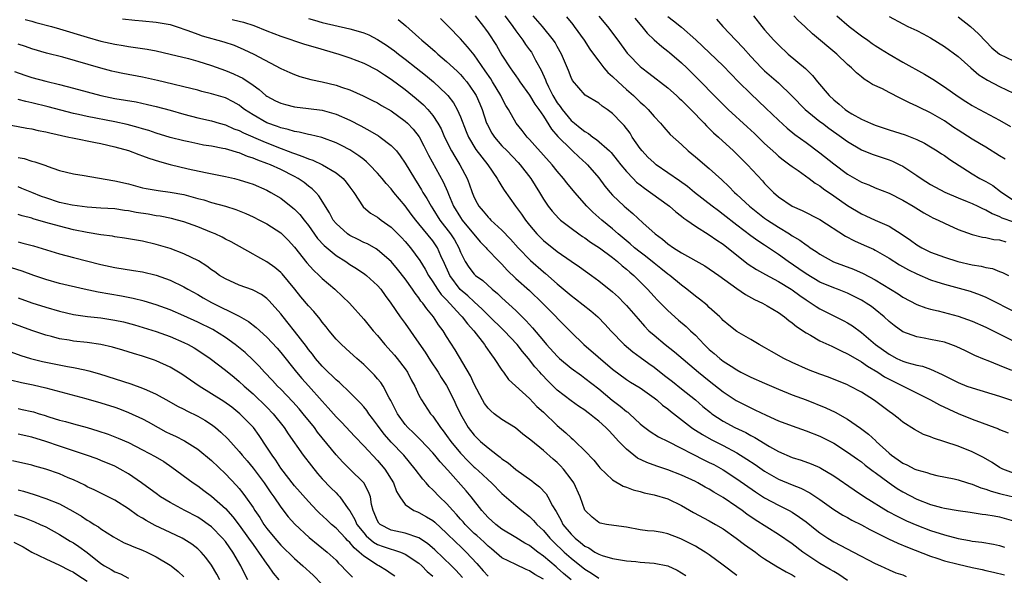
# Model space of a CAD drawing. Units: inches. Extents: x 2601000 to 2604000, y 1536000 to 1539000.
# Drawn here: x 2601723 to 2601866, y 1536848 to 1536928 of the extents above; entities that cross this region are included whole.
import ezdxf

# ---------------------------------------------------------------- set-up
doc = ezdxf.new("R2010")
doc.units = ezdxf.units.IN
doc.header["$MEASUREMENT"] = 0
doc.layers.add('LD26011536_2ft', color=55, linetype='Continuous')

msp = doc.modelspace()

# ---------------------------------------------------------------- linework, layer by layer
at = {"layer": 'LD26011536_2ft'}
for points, elevation in [([(2601724.01, 1536928.01), (2601725, 1536927.74), (2601725.57, 1536927.57), (2601727.86, 1536927), (2601729, 1536926.67), (2601733, 1536925.45), (2601735, 1536924.87), (2601737, 1536924.41), (2601738.23, 1536924.23), (2601739, 1536924.07), (2601739.97, 1536923.97), (2601741, 1536923.8), (2601741.7, 1536923.7), (2601743, 1536923.45), (2601745, 1536923), (2601747.66, 1536922.34), (2601749, 1536921.97), (2601751, 1536921.36), (2601753, 1536920.64), (2601754.15, 1536920.15), (2601755, 1536919.76), (2601755.5, 1536919.5), (2601757, 1536918.5), (2601757.88, 1536917.88), (2601758.86, 1536917), (2601759, 1536916.9), (2601760.24, 1536916.24), (2601761, 1536915.88), (2601761.69, 1536915.69), (2601763, 1536915.38), (2601765, 1536915.14), (2601767, 1536914.87), (2601769, 1536914.32), (2601771, 1536913.44), (2601772.61, 1536912.61), (2601773, 1536912.38), (2601773.91, 1536911.91), (2601775.16, 1536911.16), (2601775.4, 1536911), (2601777, 1536909.78), (2601777.73, 1536909), (2601778.3, 1536908.3), (2601779, 1536907.24), (2601780.33, 1536905), (2601781, 1536903.98), (2601781.38, 1536903.38), (2601781.58, 1536903), (2601782.13, 1536902.13), (2601782.76, 1536901), (2601783, 1536900.64), (2601784.03, 1536899), (2601785.58, 1536897), (2601786.13, 1536896.13), (2601786.75, 1536895), (2601787, 1536894.35), (2601787.7, 1536893), (2601788.21, 1536892.21), (2601789, 1536891.18), (2601789.19, 1536891), (2601790.24, 1536890.24), (2601791.59, 1536889), (2601792.36, 1536888.36), (2601793, 1536887.74), (2601795, 1536885.91), (2601796.48, 1536884.48), (2601797, 1536883.89), (2601797.43, 1536883.43), (2601799, 1536881.53), (2601799.46, 1536881), (2601801, 1536879.31), (2601801.33, 1536879), (2601803, 1536877.58), (2601804.5, 1536876.5), (2601805, 1536876.16), (2601807, 1536874.61), (2601808.96, 1536872.96), (2601810.1, 1536872.1), (2601811, 1536871.34), (2601811.21, 1536871.21), (2601811.45, 1536871), (2601813, 1536869.54), (2601813.29, 1536869.29), (2601814.42, 1536868.42), (2601815.64, 1536867.64), (2601817.03, 1536866.97), (2601822.3, 1536864.3), (2601823, 1536863.96), (2601823.63, 1536863.63), (2601825, 1536862.86), (2601827, 1536861.56), (2601829.7, 1536859.7), (2601831, 1536858.85), (2601833, 1536857.77), (2601834.54, 1536857), (2601835, 1536856.74), (2601836.05, 1536856.05), (2601837, 1536855.35), (2601838.32, 1536854.32), (2601839, 1536853.77), (2601840.15, 1536853), (2601841, 1536852.46), (2601843.88, 1536851), (2601847, 1536849.33), (2601847.77, 1536849), (2601849, 1536848.42), (2601849.98, 1536847.98), (2601851, 1536847.68), (2601851.48, 1536847.48)], 7724), ([(2601738.1, 1536928.1), (2601739.88, 1536927.88), (2601741, 1536927.8), (2601743, 1536927.62), (2601745, 1536927.27), (2601745.89, 1536927), (2601747.58, 1536926.42), (2601749, 1536925.86), (2601749.64, 1536925.64), (2601752.78, 1536924.78), (2601754.27, 1536924.27), (2601755.68, 1536923.68), (2601757.11, 1536923), (2601761, 1536920.93), (2601762.32, 1536920.32), (2601763, 1536920.03), (2601763.77, 1536919.77), (2601765.34, 1536919.34), (2601767, 1536918.99), (2601769, 1536918.51), (2601769.78, 1536918.22), (2601771, 1536917.81), (2601772.94, 1536916.94), (2601774.3, 1536916.3), (2601775, 1536915.93), (2601775.58, 1536915.58), (2601777, 1536914.78), (2601779, 1536913.31), (2601779.33, 1536913), (2601780.14, 1536912.14), (2601781.01, 1536911.01), (2601781.72, 1536909.72), (2601782.4, 1536908.4), (2601784.52, 1536904.52), (2601785.11, 1536903.11), (2601785.25, 1536902.75), (2601785.97, 1536901), (2601787, 1536899.35), (2601787.25, 1536899), (2601789.86, 1536895.86), (2601790.71, 1536895), (2601790.83, 1536894.83), (2601792.59, 1536893), (2601793, 1536892.6), (2601793.76, 1536891.76), (2601795, 1536890.57), (2601797, 1536888.8), (2601798.89, 1536887), (2601803, 1536882.8), (2601804.85, 1536881), (2601809, 1536877.45), (2601811, 1536875.95), (2601811.58, 1536875.58), (2601813, 1536874.72), (2601815, 1536873.31), (2601815.4, 1536873), (2601816.25, 1536872.25), (2601817, 1536871.7), (2601817.38, 1536871.38), (2601820.43, 1536869), (2601820.76, 1536868.76), (2601821, 1536868.63), (2601821.99, 1536867.99), (2601823.28, 1536867.28), (2601825, 1536866.4), (2601827, 1536865.33), (2601828.44, 1536864.44), (2601829.64, 1536863.64), (2601831, 1536862.7), (2601833, 1536861.54), (2601835, 1536860.7), (2601836.24, 1536860.24), (2601837.56, 1536859.56), (2601839, 1536858.58), (2601841, 1536857.15), (2601842.33, 1536856.33), (2601843, 1536855.97), (2601843.62, 1536855.62), (2601845, 1536854.91), (2601846.23, 1536854.23), (2601848.9, 1536852.9), (2601850.26, 1536852.26), (2601851.68, 1536851.68), (2601855, 1536850.38), (2601855.9, 1536850.1), (2601857, 1536849.73), (2601859, 1536849.23), (2601861, 1536848.78), (2601862.47, 1536848.47), (2601863, 1536848.32), (2601864.1, 1536848.1), (2601865.7, 1536847.7)], 7726), ([(2601753.99, 1536927.99), (2601755, 1536927.76), (2601755.61, 1536927.61), (2601757.11, 1536927.11), (2601759, 1536926.36), (2601761, 1536925.61), (2601764.44, 1536924.44), (2601765.98, 1536923.98), (2601769.4, 1536923), (2601771, 1536922.47), (2601773, 1536921.7), (2601775, 1536920.68), (2601775.99, 1536919.99), (2601777, 1536919.37), (2601779, 1536917.88), (2601780.59, 1536916.59), (2601781.66, 1536915.66), (2601782.3, 1536915), (2601783, 1536914.14), (2601783.74, 1536913), (2601784.19, 1536912.19), (2601784.7, 1536911), (2601785.7, 1536909), (2601786.17, 1536908.17), (2601786.91, 1536907), (2601787.99, 1536905), (2601788.27, 1536904.26), (2601788.69, 1536903), (2601789, 1536902.26), (2601789.42, 1536901.42), (2601789.65, 1536901), (2601790.28, 1536900.28), (2601791, 1536899.4), (2601791.2, 1536899.2), (2601791.38, 1536899), (2601793, 1536897.52), (2601794.24, 1536896.24), (2601795.34, 1536895), (2601797.14, 1536893.14), (2601799, 1536891.51), (2601799.29, 1536891.29), (2601801, 1536889.76), (2601803, 1536888.07), (2601803.62, 1536887.62), (2601805.87, 1536885.87), (2601806.86, 1536885), (2601807.92, 1536883.92), (2601808.76, 1536883), (2601810.69, 1536881), (2601811.94, 1536879.94), (2601813, 1536879.18), (2601814.25, 1536878.25), (2601815, 1536877.73), (2601816.52, 1536876.52), (2601817.65, 1536875.65), (2601819, 1536874.59), (2601820.98, 1536873), (2601822.06, 1536872.06), (2601823.15, 1536871.15), (2601823.37, 1536871), (2601825, 1536869.93), (2601826.71, 1536869), (2601828.27, 1536868.27), (2601829, 1536867.86), (2601829.58, 1536867.58), (2601831.73, 1536866.27), (2601833, 1536865.55), (2601835, 1536864.67), (2601836.27, 1536864.27), (2601837.74, 1536863.74), (2601839, 1536863.2), (2601839.13, 1536863.13), (2601841, 1536862), (2601843.97, 1536859.97), (2601845.44, 1536859), (2601848.88, 1536856.88), (2601850.17, 1536856.17), (2601851.51, 1536855.51), (2601853, 1536854.87), (2601855, 1536854.12), (2601857, 1536853.47), (2601859, 1536852.94), (2601860.65, 1536852.65), (2601861, 1536852.58), (2601862.41, 1536852.41), (2601864.11, 1536852.11), (2601865, 1536851.94), (2601865.71, 1536851.71)], 7728), ([(2601765, 1536928.14), (2601765.89, 1536927.89), (2601767, 1536927.57), (2601771, 1536926.64), (2601771.52, 1536926.48), (2601773, 1536926.05), (2601773.76, 1536925.76), (2601775, 1536925.13), (2601776.29, 1536924.29), (2601777, 1536923.8), (2601777.46, 1536923.46), (2601778.03, 1536923), (2601779, 1536922.27), (2601780.61, 1536921), (2601781.94, 1536919.94), (2601783.08, 1536919), (2601785, 1536917.19), (2601785.17, 1536917), (2601785.97, 1536915.97), (2601786.53, 1536915), (2601787, 1536913.94), (2601787.82, 1536911.82), (2601788.16, 1536911), (2601789.22, 1536909.22), (2601790.08, 1536908.08), (2601790.97, 1536907), (2601792.33, 1536905), (2601792.55, 1536904.55), (2601793, 1536903.84), (2601793.31, 1536903.31), (2601794.96, 1536901), (2601795.83, 1536899.83), (2601796.39, 1536899), (2601797, 1536898.24), (2601798.05, 1536897), (2601798.52, 1536896.52), (2601799, 1536896.05), (2601801, 1536894.43), (2601803, 1536893.05), (2601804.23, 1536892.23), (2601805.96, 1536891), (2601807, 1536890.23), (2601809, 1536888.62), (2601809.84, 1536887.84), (2601810.68, 1536887), (2601811, 1536886.66), (2601812.7, 1536884.7), (2601813.64, 1536883.64), (2601814.27, 1536883), (2601815, 1536882.33), (2601816.6, 1536881), (2601817.96, 1536879.96), (2601821.45, 1536877), (2601823, 1536875.74), (2601825, 1536874.14), (2601826.9, 1536872.9), (2601829, 1536871.83), (2601829.58, 1536871.58), (2601831.23, 1536870.77), (2601833, 1536869.99), (2601835, 1536869.22), (2601837, 1536868.53), (2601839, 1536867.75), (2601841, 1536866.73), (2601843, 1536865.44), (2601844.42, 1536864.42), (2601845, 1536864.03), (2601845.56, 1536863.56), (2601846.7, 1536862.7), (2601847, 1536862.5), (2601849, 1536861), (2601850.19, 1536860.19), (2601851, 1536859.7), (2601853, 1536858.63), (2601855, 1536857.85), (2601856.58, 1536857.42), (2601857, 1536857.32), (2601859, 1536856.98), (2601860.75, 1536856.75), (2601862.49, 1536856.49), (2601863, 1536856.44), (2601864.21, 1536856.21), (2601865, 1536856.09), (2601867, 1536855.49)], 7730), ([(2601777.98, 1536927.98), (2601779.08, 1536927.08), (2601781, 1536925.39), (2601781.42, 1536925), (2601782.29, 1536924.29), (2601783.36, 1536923.36), (2601783.74, 1536923), (2601785, 1536921.94), (2601786.53, 1536920.53), (2601787, 1536920.05), (2601787.49, 1536919.49), (2601787.9, 1536919), (2601789, 1536917.45), (2601789.27, 1536917), (2601789.8, 1536915.8), (2601790.13, 1536915), (2601790.79, 1536913), (2601790.85, 1536912.85), (2601791.55, 1536911.55), (2601791.91, 1536911), (2601793, 1536909.75), (2601793.74, 1536909), (2601795.33, 1536907.33), (2601795.64, 1536907), (2601797.17, 1536905), (2601798.42, 1536903), (2601799, 1536902.02), (2601799.69, 1536901), (2601800.26, 1536900.26), (2601801.21, 1536899.21), (2601801.45, 1536899), (2601803, 1536897.81), (2601804.11, 1536897), (2601804.64, 1536896.64), (2601805, 1536896.42), (2601805.82, 1536895.82), (2601807.1, 1536895), (2601809, 1536893.56), (2601809.7, 1536893), (2601810.38, 1536892.38), (2601811, 1536891.92), (2601811.48, 1536891.48), (2601812.08, 1536891), (2601814.07, 1536889), (2601815, 1536887.96), (2601815.47, 1536887.47), (2601817, 1536885.91), (2601818.54, 1536884.54), (2601819.63, 1536883.63), (2601820.28, 1536883), (2601821, 1536882.34), (2601822.25, 1536881), (2601823, 1536880.27), (2601823.7, 1536879.7), (2601824.5, 1536879), (2601825, 1536878.61), (2601826.14, 1536877.86), (2601827, 1536877.32), (2601827.58, 1536877), (2601829, 1536876.26), (2601831, 1536875.39), (2601833, 1536874.55), (2601835, 1536873.75), (2601837, 1536872.98), (2601839.84, 1536871.84), (2601841.21, 1536871.21), (2601843, 1536870.2), (2601844.89, 1536868.89), (2601846.04, 1536868.04), (2601847.09, 1536867.09), (2601847.16, 1536867), (2601849, 1536865.28), (2601849.34, 1536865), (2601850.33, 1536864.33), (2601851, 1536863.83), (2601851.59, 1536863.59), (2601852.71, 1536863), (2601853, 1536862.86), (2601854.49, 1536862.49), (2601855, 1536862.28), (2601855.93, 1536862.07), (2601858.43, 1536861.57), (2601859, 1536861.43), (2601860.34, 1536861), (2601860.85, 1536860.85), (2601861, 1536860.82), (2601862.29, 1536860.29), (2601863, 1536860.11), (2601863.79, 1536859.79), (2601865, 1536859.48), (2601865.37, 1536859.37), (2601867, 1536858.96)], 7732), ([(2601867, 1536862.4), (2601865.46, 1536863), (2601865, 1536863.24), (2601863.93, 1536863.93), (2601862.65, 1536864.65), (2601861, 1536865.5), (2601859, 1536866.28), (2601857.06, 1536866.94), (2601855.44, 1536867.44), (2601855, 1536867.65), (2601853.99, 1536867.99), (2601852.69, 1536868.69), (2601851, 1536869.77), (2601850.33, 1536870.33), (2601849.48, 1536871), (2601849, 1536871.33), (2601846.89, 1536872.89), (2601845, 1536874.09), (2601843.31, 1536875), (2601843, 1536875.16), (2601840.26, 1536876.26), (2601839, 1536876.7), (2601837.35, 1536877.35), (2601835, 1536878.42), (2601833.8, 1536879), (2601831.99, 1536879.99), (2601831, 1536880.57), (2601830.21, 1536881), (2601829, 1536881.72), (2601827, 1536882.89), (2601825.8, 1536883.8), (2601825, 1536884.49), (2601824.76, 1536884.76), (2601824.52, 1536885), (2601823, 1536886.36), (2601822.68, 1536886.68), (2601821.57, 1536887.57), (2601821, 1536887.99), (2601819.76, 1536889), (2601819, 1536889.56), (2601817.27, 1536891), (2601817, 1536891.19), (2601816.01, 1536892.01), (2601815, 1536892.77), (2601813.77, 1536893.77), (2601813, 1536894.34), (2601812.19, 1536895), (2601811.57, 1536895.57), (2601809.83, 1536897), (2601809, 1536897.72), (2601807.43, 1536899), (2601806.16, 1536900.15), (2601805.3, 1536901), (2601803.54, 1536903), (2601802.4, 1536904.4), (2601801.93, 1536905), (2601801, 1536906.06), (2601800.25, 1536907), (2601797.78, 1536909.78), (2601797, 1536910.63), (2601796.64, 1536911), (2601795.93, 1536911.93), (2601795.05, 1536913), (2601793.93, 1536915), (2601793.57, 1536915.57), (2601793, 1536916.65), (2601792.84, 1536917), (2601791.65, 1536919), (2601791.4, 1536919.4), (2601790.59, 1536920.59), (2601789, 1536922.87), (2601788.04, 1536924.04), (2601787, 1536925.21), (2601785.29, 1536927), (2601784.12, 1536928.12)], 7734), ([(2601789.14, 1536928.52), (2601790.34, 1536927), (2601790.62, 1536926.62), (2601791, 1536926.08), (2601792.23, 1536924.23), (2601793, 1536922.84), (2601794.19, 1536921), (2601794.54, 1536920.54), (2601795, 1536919.85), (2601795.36, 1536919.36), (2601795.59, 1536919), (2601797, 1536917.08), (2601797.77, 1536915.77), (2601798.33, 1536915), (2601799, 1536914), (2601800.15, 1536912.15), (2601801.1, 1536911.1), (2601803, 1536909.19), (2601803.23, 1536909), (2601804.14, 1536908.14), (2601805.2, 1536907.2), (2601805.4, 1536907), (2601807, 1536905.1), (2601807.9, 1536903.9), (2601808.66, 1536903), (2601809, 1536902.62), (2601810.67, 1536901), (2601811, 1536900.71), (2601811.94, 1536899.95), (2601813.39, 1536898.61), (2601815.17, 1536897), (2601816.23, 1536896.23), (2601817, 1536895.58), (2601817.84, 1536895), (2601819, 1536894.28), (2601822.37, 1536892.37), (2601824.37, 1536891), (2601827, 1536889.1), (2601828.24, 1536888.24), (2601829.53, 1536887.53), (2601830.71, 1536887), (2601831.39, 1536886.61), (2601833, 1536885.64), (2601833.87, 1536885), (2601834.48, 1536884.48), (2601835, 1536884.13), (2601835.6, 1536883.6), (2601837, 1536882.7), (2601837.66, 1536882.34), (2601839, 1536881.55), (2601840.74, 1536880.74), (2601841, 1536880.64), (2601842.07, 1536880.07), (2601843, 1536879.67), (2601843.4, 1536879.4), (2601845, 1536878.49), (2601845.87, 1536877.87), (2601847.38, 1536877), (2601848.35, 1536876.35), (2601849, 1536876), (2601851.05, 1536875), (2601855, 1536873), (2601856.3, 1536872.3), (2601857.66, 1536871.66), (2601859, 1536871.05), (2601861, 1536870.21), (2601864.82, 1536868.82), (2601865, 1536868.73), (2601866.22, 1536868.22)], 7736), ([(2601793.44, 1536928.52), (2601793.89, 1536927.89), (2601794.57, 1536927), (2601795, 1536926.38), (2601796.02, 1536925), (2601796.4, 1536924.4), (2601797, 1536923.61), (2601797.26, 1536923.26), (2601797.42, 1536923), (2601797.86, 1536922.14), (2601798.67, 1536920.67), (2601799.29, 1536919.29), (2601799.38, 1536919), (2601799.72, 1536918.28), (2601800.37, 1536917), (2601801, 1536915.97), (2601801.42, 1536915.42), (2601801.69, 1536915), (2601803, 1536913.4), (2601803.49, 1536913), (2601804.34, 1536912.34), (2601805, 1536911.78), (2601805.51, 1536911.51), (2601806.17, 1536911), (2601806.67, 1536910.67), (2601808.58, 1536909), (2601808.79, 1536908.79), (2601809.68, 1536907.68), (2601810.21, 1536907), (2601811, 1536906.02), (2601811.97, 1536905), (2601812.49, 1536904.49), (2601813, 1536904.08), (2601813.6, 1536903.6), (2601814.49, 1536903), (2601817.25, 1536901), (2601818.18, 1536900.18), (2601819, 1536899.54), (2601819.29, 1536899.29), (2601819.73, 1536899), (2601821, 1536898.1), (2601823, 1536896.88), (2601824.09, 1536896.09), (2601825, 1536895.51), (2601827, 1536893.9), (2601828.63, 1536892.63), (2601829.83, 1536891.83), (2601831.12, 1536891.12), (2601833, 1536890.13), (2601834.84, 1536889), (2601835, 1536888.89), (2601836.07, 1536888.07), (2601837, 1536887.44), (2601837.72, 1536887), (2601838.47, 1536886.48), (2601839, 1536886.16), (2601842.44, 1536884.44), (2601843, 1536884.14), (2601843.71, 1536883.71), (2601845, 1536882.76), (2601847.03, 1536881), (2601849, 1536879.6), (2601850.15, 1536879), (2601851, 1536878.61), (2601851.58, 1536878.42), (2601853, 1536878.03), (2601853.85, 1536877.85), (2601855, 1536877.42), (2601856.67, 1536876.67), (2601859, 1536875.51), (2601860.25, 1536875), (2601861, 1536874.72), (2601865, 1536873.53), (2601867, 1536872.86)], 7738), ([(2601866.77, 1536877.23), (2601865, 1536877.98), (2601863.36, 1536878.64), (2601862.83, 1536878.83), (2601861.41, 1536879.41), (2601860.07, 1536880.07), (2601858.72, 1536880.72), (2601857.94, 1536881), (2601857, 1536881.32), (2601855, 1536881.75), (2601854.08, 1536881.92), (2601853, 1536882.09), (2601851, 1536882.83), (2601849.74, 1536883.74), (2601849, 1536884.35), (2601848.31, 1536885), (2601847, 1536886.08), (2601846.48, 1536886.48), (2601845.71, 1536887), (2601845.27, 1536887.27), (2601845, 1536887.43), (2601843.95, 1536887.95), (2601843, 1536888.41), (2601841.54, 1536889), (2601841, 1536889.2), (2601839, 1536890.04), (2601837, 1536891.2), (2601835.95, 1536891.95), (2601834.39, 1536893), (2601833, 1536894.01), (2601831, 1536895.36), (2601830.01, 1536896.01), (2601829, 1536896.74), (2601827, 1536898.26), (2601825, 1536899.82), (2601824.31, 1536900.31), (2601823.4, 1536901), (2601820.87, 1536903), (2601819.85, 1536903.85), (2601818.68, 1536904.68), (2601817, 1536905.83), (2601815.32, 1536907), (2601815, 1536907.26), (2601814.1, 1536908.11), (2601813.27, 1536909), (2601813, 1536909.35), (2601811.85, 1536911), (2601811.54, 1536911.54), (2601810.67, 1536912.67), (2601810.34, 1536913), (2601809, 1536914.41), (2601808.2, 1536915), (2601807.49, 1536915.49), (2601807, 1536915.92), (2601805.06, 1536917.06), (2601803.2, 1536919.2), (2601803, 1536919.62), (2601802.63, 1536920.63), (2601801.63, 1536923), (2601801, 1536924.1), (2601800.68, 1536924.68), (2601800.47, 1536925), (2601798.88, 1536927), (2601797.54, 1536928.52)], 7740), ([(2601802.36, 1536928.36), (2601803.27, 1536927.27), (2601803.47, 1536927), (2601804.91, 1536925), (2601805.73, 1536923.73), (2601806.23, 1536923), (2601807, 1536921.95), (2601807.76, 1536921), (2601808.34, 1536920.34), (2601809, 1536919.76), (2601809.8, 1536919), (2601811, 1536917.9), (2601812.05, 1536917), (2601813, 1536916.06), (2601813.57, 1536915.57), (2601814.16, 1536915), (2601815, 1536913.96), (2601815.93, 1536913), (2601816.42, 1536912.42), (2601817.36, 1536911.36), (2601819, 1536909.91), (2601819.93, 1536909), (2601821, 1536908.16), (2601823, 1536906.47), (2601824.81, 1536904.81), (2601825.84, 1536903.84), (2601826.66, 1536903), (2601827, 1536902.7), (2601828.79, 1536901), (2601830.02, 1536900.02), (2601831, 1536899.28), (2601831.4, 1536899), (2601833, 1536897.96), (2601834.61, 1536897), (2601835, 1536896.74), (2601836.11, 1536896.11), (2601837, 1536895.41), (2601837.26, 1536895.26), (2601837.59, 1536895), (2601838.45, 1536894.45), (2601839, 1536894.05), (2601840.97, 1536892.97), (2601843.88, 1536891.88), (2601845.27, 1536891.27), (2601847, 1536890.34), (2601850.32, 1536888.32), (2601851, 1536887.84), (2601853, 1536886.78), (2601854.31, 1536886.31), (2601855, 1536886.13), (2601856.11, 1536885.89), (2601859, 1536885.12), (2601861, 1536884.4), (2601863, 1536883.5), (2601868, 1536881)], 7742), ([(2601807, 1536928.46), (2601808.28, 1536927), (2601809.76, 1536925), (2601811.12, 1536923.12), (2601811.24, 1536923), (2601813, 1536921.2), (2601813.24, 1536921), (2601814.25, 1536920.25), (2601817, 1536918.12), (2601818.25, 1536917), (2601818.63, 1536916.63), (2601819, 1536916.32), (2601820.34, 1536915), (2601822.27, 1536913), (2601822.6, 1536912.6), (2601823, 1536912.23), (2601823.61, 1536911.61), (2601824.31, 1536911), (2601826.52, 1536909), (2601827, 1536908.54), (2601827.76, 1536907.76), (2601828.54, 1536907), (2601830.67, 1536904.67), (2601831, 1536904.28), (2601832.27, 1536903), (2601833, 1536902.38), (2601835, 1536901.02), (2601836.41, 1536900.4), (2601839, 1536899.1), (2601842.68, 1536896.68), (2601843.99, 1536895.99), (2601845.39, 1536895.39), (2601846.77, 1536894.77), (2601847, 1536894.66), (2601849, 1536893.51), (2601850.53, 1536892.53), (2601851.8, 1536891.8), (2601853, 1536891.21), (2601855, 1536890.36), (2601855.93, 1536890.07), (2601857, 1536889.71), (2601860.73, 1536888.73), (2601862.2, 1536888.2), (2601863, 1536887.86), (2601863.58, 1536887.58), (2601867, 1536885.8)], 7744), ([(2601812.21, 1536928.21), (2601813.22, 1536927), (2601814, 1536926), (2601815, 1536925.05), (2601816.11, 1536924.11), (2601817, 1536923.44), (2601817.24, 1536923.24), (2601819, 1536921.72), (2601819.74, 1536921), (2601822.38, 1536918.38), (2601823, 1536917.72), (2601825, 1536915.7), (2601825.72, 1536915), (2601828.49, 1536912.49), (2601829.52, 1536911.52), (2601831, 1536910.07), (2601832.6, 1536908.6), (2601833, 1536908.26), (2601833.7, 1536907.7), (2601834.67, 1536907), (2601835, 1536906.73), (2601835.86, 1536906.14), (2601837.45, 1536905), (2601838.33, 1536904.33), (2601839, 1536903.94), (2601839.52, 1536903.52), (2601841, 1536902.5), (2601843, 1536901.09), (2601845, 1536899.91), (2601845.63, 1536899.63), (2601847.01, 1536898.99), (2601849, 1536898.12), (2601850.92, 1536896.92), (2601852.11, 1536896.11), (2601853, 1536895.43), (2601853.72, 1536895), (2601855, 1536894.37), (2601857, 1536893.61), (2601858.95, 1536893), (2601861, 1536892.54), (2601862.33, 1536892.33), (2601863, 1536892.14), (2601863.97, 1536891.97), (2601865, 1536891.55), (2601865.43, 1536891.43), (2601866.3, 1536891)], 7746), ([(2601817, 1536928.42), (2601817.82, 1536927.82), (2601819, 1536926.88), (2601821.06, 1536925.06), (2601825, 1536921.3), (2601827.24, 1536919), (2601829, 1536917.24), (2601831.18, 1536915.18), (2601833, 1536913.42), (2601834.27, 1536912.27), (2601835.39, 1536911.39), (2601837, 1536910.22), (2601839, 1536908.74), (2601841, 1536907.15), (2601843, 1536905.63), (2601845, 1536904.48), (2601846.07, 1536904.07), (2601847, 1536903.67), (2601849, 1536902.87), (2601851, 1536901.88), (2601852.49, 1536901), (2601854.04, 1536900.04), (2601855, 1536899.51), (2601855.34, 1536899.34), (2601856.12, 1536899), (2601857, 1536898.55), (2601859, 1536897.64), (2601861, 1536896.91), (2601862.53, 1536896.53), (2601863, 1536896.46), (2601864.18, 1536896.18), (2601865, 1536896.12), (2601865.87, 1536895.87)], 7748), ([(2601824.06, 1536928.06), (2601824.97, 1536927), (2601826.82, 1536925), (2601827.89, 1536923.89), (2601829, 1536922.65), (2601830.57, 1536921), (2601831, 1536920.58), (2601833, 1536918.83), (2601834.95, 1536916.95), (2601836.87, 1536915), (2601839, 1536913.26), (2601839.35, 1536913), (2601840.29, 1536912.29), (2601842.11, 1536911), (2601843, 1536910.34), (2601845, 1536909.17), (2601846.54, 1536908.54), (2601849, 1536907.7), (2601849.51, 1536907.51), (2601850.55, 1536907), (2601851, 1536906.77), (2601853, 1536905.46), (2601853.66, 1536905), (2601855, 1536904.15), (2601857.05, 1536903.05), (2601859, 1536902.2), (2601860.32, 1536901.68), (2601861, 1536901.39), (2601861.84, 1536901), (2601862.62, 1536900.62), (2601863, 1536900.49), (2601863.93, 1536899.93), (2601865, 1536899.51), (2601865.33, 1536899.33), (2601867, 1536898.72)], 7750), ([(2601829.37, 1536928.52), (2601830.58, 1536927), (2601831, 1536926.51), (2601832.35, 1536925), (2601833, 1536924.32), (2601834.41, 1536923), (2601836.91, 1536920.91), (2601837.92, 1536919.92), (2601838.67, 1536919), (2601840.32, 1536917), (2601841, 1536916.36), (2601841.76, 1536915.76), (2601842.63, 1536915), (2601843, 1536914.74), (2601843.64, 1536914.36), (2601845, 1536913.59), (2601846.3, 1536913), (2601847, 1536912.7), (2601849, 1536912.05), (2601849.81, 1536911.81), (2601851.31, 1536911.31), (2601853, 1536910.67), (2601854.13, 1536910.13), (2601855, 1536909.61), (2601855.96, 1536909), (2601856.58, 1536908.58), (2601857, 1536908.31), (2601857.77, 1536907.77), (2601861, 1536905.69), (2601862.15, 1536905), (2601863, 1536904.55), (2601863.99, 1536903.99), (2601865.14, 1536903.14), (2601865.31, 1536903), (2601867, 1536901.88)], 7752), ([(2601865.78, 1536907.78), (2601865, 1536908.29), (2601863, 1536909.53), (2601862.08, 1536910.08), (2601861, 1536910.7), (2601859, 1536911.98), (2601858.38, 1536912.38), (2601857, 1536913.34), (2601855, 1536914.51), (2601853.31, 1536915.31), (2601853, 1536915.49), (2601851.94, 1536915.94), (2601851, 1536916.45), (2601850.61, 1536916.61), (2601849, 1536917.44), (2601848.05, 1536917.95), (2601846.62, 1536918.62), (2601846.05, 1536919), (2601845.38, 1536919.38), (2601845, 1536919.71), (2601844.28, 1536920.28), (2601843.56, 1536921), (2601843, 1536921.48), (2601841.44, 1536923), (2601837.92, 1536925.92), (2601836.8, 1536927), (2601835.85, 1536927.85), (2601835.21, 1536928.52)], 7754), ([(2601841.43, 1536928.52), (2601843.22, 1536927), (2601845, 1536925.63), (2601845.92, 1536925), (2601846.54, 1536924.54), (2601847, 1536924.23), (2601847.76, 1536923.76), (2601849, 1536922.97), (2601851, 1536921.82), (2601854.11, 1536920.11), (2601855.35, 1536919.35), (2601857, 1536918.28), (2601859, 1536916.85), (2601860.13, 1536916.13), (2601861, 1536915.56), (2601861.35, 1536915.35), (2601865, 1536913.44), (2601866.55, 1536912.55)], 7756), ([(2601849, 1536928.42), (2601851, 1536927.36), (2601851.72, 1536927), (2601853, 1536926.4), (2601853.92, 1536925.92), (2601855, 1536925.33), (2601857, 1536924.1), (2601859, 1536922.63), (2601860.81, 1536921), (2601862, 1536920), (2601863.22, 1536919.22), (2601865, 1536918.29), (2601867, 1536917.34)], 7758), ([(2601859, 1536928.38), (2601860.8, 1536927), (2601861.94, 1536925.94), (2601863, 1536924.8), (2601863.89, 1536923.89), (2601865, 1536922.98), (2601867, 1536922.04)], 7760), ([(2601843, 1536846.87), (2601841.75, 1536847.75), (2601841, 1536848.16), (2601840.49, 1536848.49), (2601839, 1536849.35), (2601836.54, 1536851), (2601835, 1536852.16), (2601833, 1536853.52), (2601829.63, 1536855.63), (2601828.45, 1536856.45), (2601827.74, 1536857), (2601827, 1536857.53), (2601825, 1536858.89), (2601823.65, 1536859.65), (2601823, 1536860.07), (2601822.39, 1536860.39), (2601821.35, 1536861), (2601821, 1536861.18), (2601819, 1536862.1), (2601817, 1536862.88), (2601815.4, 1536863.4), (2601813.94, 1536863.94), (2601812.59, 1536864.59), (2601811, 1536865.85), (2601809.91, 1536867), (2601809, 1536868), (2601808.5, 1536868.5), (2601808.03, 1536869), (2601807, 1536869.93), (2601806.39, 1536870.39), (2601805.67, 1536871), (2601805.28, 1536871.28), (2601805, 1536871.51), (2601804.1, 1536872.1), (2601803, 1536872.88), (2601801, 1536874.41), (2601799.68, 1536875.68), (2601798.71, 1536876.71), (2601798.48, 1536877), (2601797.78, 1536877.78), (2601796.83, 1536879), (2601795.97, 1536879.97), (2601795.18, 1536881), (2601793.3, 1536883), (2601791, 1536885.25), (2601790.13, 1536886.13), (2601789, 1536887.15), (2601788.06, 1536888.06), (2601786.98, 1536888.98), (2601785.46, 1536891), (2601785.31, 1536891.31), (2601784.7, 1536892.7), (2601784.17, 1536893.83), (2601783.66, 1536895), (2601783.4, 1536895.4), (2601783, 1536895.98), (2601781, 1536898.47), (2601780.55, 1536899), (2601779.87, 1536899.87), (2601779, 1536901.05), (2601777.38, 1536903), (2601777, 1536903.5), (2601776.27, 1536904.27), (2601775.68, 1536905), (2601775, 1536905.78), (2601773.86, 1536907), (2601773.42, 1536907.42), (2601773, 1536907.74), (2601772.31, 1536908.3), (2601771, 1536909.15), (2601769.79, 1536909.8), (2601769, 1536910.18), (2601766.93, 1536910.93), (2601765.32, 1536911.32), (2601765, 1536911.37), (2601763.69, 1536911.69), (2601763, 1536911.78), (2601762.09, 1536912.09), (2601761, 1536912.32), (2601760.52, 1536912.52), (2601759, 1536913.06), (2601757, 1536914.21), (2601755.78, 1536915), (2601755.34, 1536915.34), (2601755, 1536915.59), (2601754.1, 1536916.1), (2601753, 1536916.65), (2601751, 1536917.26), (2601749.6, 1536917.6), (2601749, 1536917.76), (2601747, 1536918.26), (2601745.37, 1536918.63), (2601743.17, 1536919.17), (2601741, 1536919.65), (2601738.18, 1536920.18), (2601737, 1536920.44), (2601736.55, 1536920.55), (2601735, 1536920.97), (2601729.47, 1536922.53), (2601727.14, 1536923.14), (2601725, 1536923.75), (2601724.08, 1536924.08), (2601723, 1536924.41)], 7722), ([(2601722.48, 1536920.48), (2601723.96, 1536919.96), (2601725, 1536919.63), (2601727, 1536919.08), (2601729, 1536918.59), (2601731, 1536918.08), (2601734.99, 1536916.99), (2601737, 1536916.57), (2601740.07, 1536916.07), (2601741.73, 1536915.73), (2601743, 1536915.43), (2601745, 1536914.89), (2601747, 1536914.31), (2601749, 1536913.79), (2601751, 1536913.33), (2601752.11, 1536913), (2601753, 1536912.76), (2601754.21, 1536912.21), (2601755, 1536911.93), (2601755.6, 1536911.6), (2601758.39, 1536910.39), (2601760.42, 1536909.58), (2601762.72, 1536908.72), (2601763, 1536908.6), (2601764.21, 1536908.21), (2601765, 1536907.85), (2601765.65, 1536907.65), (2601767.02, 1536907), (2601769, 1536905.82), (2601770.03, 1536905), (2601770.49, 1536904.49), (2601771, 1536903.77), (2601771.57, 1536903), (2601772.93, 1536900.93), (2601774.01, 1536900.01), (2601775, 1536899.41), (2601775.22, 1536899.22), (2601775.51, 1536899), (2601777, 1536897.97), (2601778.48, 1536896.48), (2601779, 1536895.91), (2601779.76, 1536895), (2601781.13, 1536893.13), (2601781.9, 1536891.9), (2601782.37, 1536891), (2601783, 1536890.08), (2601783.69, 1536889), (2601784.23, 1536888.23), (2601785, 1536887.45), (2601787, 1536885.24), (2601787.24, 1536885), (2601788, 1536884), (2601788.92, 1536883), (2601790.48, 1536881), (2601790.67, 1536880.67), (2601791.48, 1536879.49), (2601791.89, 1536879), (2601793, 1536877.28), (2601793.21, 1536877), (2601793.94, 1536875.94), (2601797, 1536873.18), (2601798.06, 1536872.06), (2601799, 1536871.2), (2601801, 1536869.29), (2601802.24, 1536868.24), (2601803, 1536867.52), (2601803.29, 1536867.29), (2601803.6, 1536867), (2601805, 1536865.62), (2601806.28, 1536864.28), (2601807, 1536863.34), (2601807.16, 1536863.16), (2601809, 1536861.45), (2601810.53, 1536860.53), (2601811, 1536860.39), (2601811.97, 1536859.97), (2601813, 1536859.73), (2601813.56, 1536859.56), (2601815, 1536859.25), (2601817, 1536858.67), (2601819, 1536857.73), (2601820.73, 1536856.73), (2601823, 1536855.53), (2601823.91, 1536855), (2601825, 1536854.34), (2601826.86, 1536853), (2601828.08, 1536852.08), (2601829.66, 1536851), (2601830.42, 1536850.42), (2601831, 1536850.03), (2601832.63, 1536849), (2601834.12, 1536848.12), (2601835, 1536847.69), (2601835.42, 1536847.42)], 7720), ([(2601827, 1536847.61), (2601825, 1536849.12), (2601823, 1536850.59), (2601822.38, 1536851), (2601821.53, 1536851.53), (2601821, 1536851.84), (2601820.25, 1536852.25), (2601819, 1536852.88), (2601818.64, 1536853), (2601817, 1536853.62), (2601816.2, 1536853.8), (2601815, 1536853.99), (2601814.07, 1536854.07), (2601813, 1536854.22), (2601811, 1536854.58), (2601809.19, 1536854.81), (2601808.13, 1536855), (2601807.19, 1536855.19), (2601807, 1536855.26), (2601806.03, 1536856.03), (2601805.04, 1536857), (2601805, 1536857.07), (2601804.33, 1536859), (2601803.38, 1536861), (2601803, 1536861.54), (2601801.89, 1536863), (2601801.47, 1536863.47), (2601801, 1536863.93), (2601800.42, 1536864.42), (2601799, 1536865.68), (2601797.16, 1536867.16), (2601797, 1536867.32), (2601796.04, 1536868.04), (2601794.94, 1536868.94), (2601793, 1536870.16), (2601791.89, 1536871), (2601791.4, 1536871.4), (2601791, 1536871.81), (2601790.48, 1536872.48), (2601790.19, 1536873), (2601789, 1536875.27), (2601788.46, 1536876.46), (2601786.22, 1536880.22), (2601785, 1536882.16), (2601784.49, 1536883), (2601783.84, 1536883.84), (2601783.11, 1536885), (2601782.14, 1536886.14), (2601781.56, 1536887), (2601781.29, 1536887.29), (2601781, 1536887.73), (2601780.43, 1536888.43), (2601780.06, 1536889), (2601779, 1536890.5), (2601777.91, 1536891.91), (2601777, 1536893.01), (2601775, 1536894.7), (2601774.82, 1536894.82), (2601773.54, 1536895.54), (2601773, 1536895.77), (2601772.19, 1536896.19), (2601771, 1536896.76), (2601770.64, 1536897), (2601769, 1536898.49), (2601768.59, 1536899), (2601768.06, 1536900.05), (2601766.52, 1536902.52), (2601766.07, 1536903), (2601765.54, 1536903.53), (2601765, 1536903.92), (2601764.41, 1536904.41), (2601763.54, 1536905), (2601763, 1536905.29), (2601761, 1536906.29), (2601759.5, 1536907), (2601759, 1536907.2), (2601757.67, 1536907.67), (2601757, 1536907.97), (2601756.2, 1536908.2), (2601755, 1536908.71), (2601754.76, 1536908.76), (2601753.99, 1536909), (2601753, 1536909.28), (2601752.64, 1536909.36), (2601751, 1536909.67), (2601749.84, 1536909.84), (2601749, 1536910), (2601747.71, 1536910.29), (2601747, 1536910.43), (2601745, 1536910.95), (2601743, 1536911.56), (2601741.93, 1536911.93), (2601741, 1536912.19), (2601740.4, 1536912.4), (2601738.8, 1536912.8), (2601737, 1536913.2), (2601733, 1536913.97), (2601731.73, 1536914.27), (2601731, 1536914.42), (2601727.37, 1536915.37), (2601725, 1536915.95), (2601724.13, 1536916.13), (2601723, 1536916.42)], 7718), ([(2601721, 1536912.93), (2601724.28, 1536912.28), (2601725, 1536912.17), (2601725.93, 1536911.93), (2601727, 1536911.75), (2601727.59, 1536911.59), (2601730.34, 1536911), (2601730.87, 1536910.87), (2601734.21, 1536910.21), (2601735, 1536910.07), (2601737, 1536909.61), (2601739, 1536909.04), (2601740.46, 1536908.46), (2601741, 1536908.29), (2601741.93, 1536907.93), (2601743.46, 1536907.46), (2601745, 1536907.05), (2601747.59, 1536906.41), (2601750.14, 1536905.86), (2601753, 1536905.31), (2601754.3, 1536905), (2601755, 1536904.83), (2601756.38, 1536904.38), (2601757, 1536904.17), (2601759, 1536903.3), (2601759.55, 1536903), (2601761, 1536902.14), (2601762.77, 1536900.77), (2601763, 1536900.58), (2601763.78, 1536899.78), (2601764.37, 1536899), (2601765, 1536898.21), (2601766.34, 1536896.34), (2601767.3, 1536895.3), (2601769, 1536893.88), (2601770.41, 1536893), (2601771, 1536892.59), (2601771.97, 1536891.97), (2601773.17, 1536891.17), (2601773.4, 1536891), (2601775, 1536889.54), (2601775.47, 1536889), (2601776.11, 1536888.11), (2601776.94, 1536887), (2601778.3, 1536885), (2601779, 1536884.05), (2601781, 1536881.19), (2601781.89, 1536879.89), (2601782.65, 1536878.65), (2601783.76, 1536877), (2601784.23, 1536876.23), (2601785, 1536875.07), (2601786.04, 1536873), (2601786.35, 1536872.35), (2601787, 1536870.92), (2601788.13, 1536869), (2601789, 1536867.88), (2601789.92, 1536867), (2601791, 1536866.07), (2601792.35, 1536865), (2601792.73, 1536864.73), (2601793, 1536864.49), (2601793.88, 1536863.89), (2601795, 1536862.94), (2601797.31, 1536861.31), (2601797.68, 1536861), (2601798.43, 1536860.43), (2601799.39, 1536859.39), (2601799.63, 1536859), (2601800.31, 1536857.69), (2601800.73, 1536857), (2601800.84, 1536856.84), (2601801.57, 1536855.57), (2601801.83, 1536855), (2601803, 1536853.58), (2601803.58, 1536853), (2601804.38, 1536852.38), (2601805, 1536851.84), (2601805.58, 1536851.58), (2601806.45, 1536851), (2601807, 1536850.68), (2601807.49, 1536850.51), (2601809, 1536850.05), (2601811, 1536849.73), (2601812.39, 1536849.62), (2601813, 1536849.55), (2601815, 1536849.4), (2601817, 1536848.98), (2601818.36, 1536848.36), (2601819.59, 1536847.59)], 7716), ([(2601723, 1536908.04), (2601723.88, 1536907.88), (2601725, 1536907.53), (2601725.44, 1536907.44), (2601727, 1536906.89), (2601727.19, 1536906.81), (2601729, 1536906.15), (2601731, 1536905.66), (2601732.56, 1536905.44), (2601736.7, 1536904.7), (2601737, 1536904.67), (2601739, 1536904.22), (2601741, 1536903.67), (2601741.55, 1536903.54), (2601743.25, 1536903.25), (2601745, 1536903.05), (2601747, 1536902.67), (2601749, 1536902.12), (2601749.9, 1536901.9), (2601751, 1536901.56), (2601753, 1536901), (2601754.51, 1536900.51), (2601755.93, 1536899.93), (2601757, 1536899.46), (2601757.93, 1536899), (2601759, 1536898.43), (2601761, 1536897.14), (2601761.16, 1536897), (2601762.08, 1536896.08), (2601763, 1536895.09), (2601764.8, 1536892.8), (2601765.74, 1536891.74), (2601766.56, 1536891), (2601767, 1536890.56), (2601768.83, 1536889), (2601769.96, 1536887.96), (2601770.94, 1536887), (2601773, 1536884.69), (2601774.38, 1536883), (2601775, 1536882.3), (2601776.08, 1536881), (2601777, 1536879.99), (2601777.46, 1536879.46), (2601777.84, 1536879), (2601779, 1536877.48), (2601779.32, 1536877), (2601779.89, 1536875.89), (2601780.39, 1536875), (2601781, 1536873.69), (2601781.37, 1536873), (2601782.68, 1536871), (2601783, 1536870.63), (2601784.1, 1536869), (2601784.51, 1536868.51), (2601785, 1536867.87), (2601785.61, 1536867), (2601787, 1536865.31), (2601788.13, 1536864.13), (2601789, 1536863.27), (2601789.15, 1536863.15), (2601790.2, 1536862.2), (2601791, 1536861.44), (2601791.5, 1536861), (2601793, 1536859.46), (2601795, 1536857.72), (2601795.87, 1536857), (2601797, 1536856.13), (2601797.57, 1536855.57), (2601798.04, 1536855), (2601799, 1536854.1), (2601799.93, 1536853), (2601800.47, 1536852.47), (2601802.01, 1536851), (2601803, 1536850.12), (2601805, 1536848.51), (2601805.95, 1536847.95), (2601807, 1536847.22)], 7714), ([(2601803, 1536847), (2601801.91, 1536847.91), (2601801, 1536848.71), (2601800.84, 1536848.84), (2601799, 1536850.42), (2601798.18, 1536851), (2601797.51, 1536851.51), (2601797, 1536851.93), (2601796.3, 1536852.3), (2601795, 1536853.12), (2601793, 1536854.32), (2601792.1, 1536855), (2601791, 1536856), (2601790.54, 1536856.54), (2601790.1, 1536857), (2601788.55, 1536859), (2601787.83, 1536859.83), (2601785.18, 1536862.82), (2601784.05, 1536864.05), (2601783.28, 1536865), (2601783, 1536865.33), (2601781.21, 1536867.21), (2601780.21, 1536868.21), (2601779.39, 1536869), (2601779, 1536869.46), (2601777.88, 1536871), (2601776.92, 1536872.92), (2601776.7, 1536873.3), (2601775.8, 1536875), (2601775.48, 1536875.49), (2601775, 1536876.05), (2601774.55, 1536876.55), (2601773, 1536878.1), (2601771.99, 1536879), (2601771, 1536879.91), (2601769.77, 1536881), (2601769, 1536881.78), (2601767.99, 1536883), (2601767.56, 1536883.56), (2601767, 1536884.24), (2601766.69, 1536884.69), (2601765.77, 1536885.77), (2601765, 1536886.61), (2601763.92, 1536887.92), (2601763.06, 1536889), (2601761.21, 1536891.21), (2601761, 1536891.43), (2601760.15, 1536892.14), (2601759, 1536892.97), (2601757.69, 1536893.69), (2601757, 1536894.09), (2601753.83, 1536895.83), (2601753, 1536896.24), (2601752.51, 1536896.51), (2601751.5, 1536897), (2601751, 1536897.22), (2601749, 1536898.04), (2601747, 1536898.74), (2601746.06, 1536899), (2601745.21, 1536899.21), (2601743.55, 1536899.55), (2601743, 1536899.61), (2601741.83, 1536899.83), (2601740.1, 1536900.1), (2601739, 1536900.33), (2601738.39, 1536900.39), (2601737, 1536900.6), (2601735, 1536900.71), (2601733, 1536900.86), (2601730.84, 1536901.16), (2601729, 1536901.55), (2601727, 1536902.19), (2601726.4, 1536902.4), (2601725, 1536903), (2601723.57, 1536903.57), (2601723, 1536903.78)], 7712), ([(2601799, 1536847.07), (2601797.77, 1536847.77), (2601797, 1536848.3), (2601796.49, 1536848.49), (2601795, 1536849.17), (2601793, 1536850.18), (2601791.47, 1536851.47), (2601791, 1536851.82), (2601790.41, 1536852.41), (2601789.37, 1536853.37), (2601789, 1536853.69), (2601787.66, 1536855), (2601787.37, 1536855.37), (2601787, 1536855.77), (2601786.43, 1536856.43), (2601785.89, 1536857), (2601785, 1536858.02), (2601783.96, 1536859), (2601783, 1536860), (2601782.47, 1536860.47), (2601782.02, 1536861), (2601781.54, 1536861.53), (2601780.46, 1536863), (2601778.8, 1536865), (2601777, 1536866.9), (2601776, 1536868), (2601775.22, 1536869), (2601775, 1536869.32), (2601774.29, 1536870.29), (2601773.73, 1536871), (2601773.45, 1536871.45), (2601773, 1536872.01), (2601772.54, 1536872.54), (2601771, 1536874.06), (2601769.49, 1536875.49), (2601769, 1536875.89), (2601768.45, 1536876.45), (2601767.86, 1536877), (2601767, 1536877.86), (2601766.03, 1536879), (2601765.58, 1536879.59), (2601765, 1536880.3), (2601764.71, 1536880.71), (2601763, 1536882.94), (2601762.1, 1536884.1), (2601761.33, 1536885), (2601761, 1536885.44), (2601759.33, 1536887.33), (2601759, 1536887.64), (2601758.22, 1536888.22), (2601757, 1536888.86), (2601756.9, 1536888.9), (2601755, 1536889.59), (2601753, 1536890.48), (2601752.15, 1536891), (2601751.49, 1536891.49), (2601751, 1536891.82), (2601750.33, 1536892.33), (2601749.11, 1536893.1), (2601747, 1536894.13), (2601745, 1536894.87), (2601743, 1536895.48), (2601741, 1536895.96), (2601738.4, 1536896.4), (2601737, 1536896.58), (2601736.65, 1536896.65), (2601735, 1536896.85), (2601733, 1536897.18), (2601731, 1536897.6), (2601729, 1536898.1), (2601727, 1536898.66), (2601725.18, 1536899.18), (2601725, 1536899.25), (2601723.6, 1536899.6), (2601723, 1536899.79)], 7710), ([(2601723, 1536895.83), (2601723.67, 1536895.67), (2601725.25, 1536895.25), (2601729, 1536894.1), (2601731, 1536893.57), (2601735, 1536892.55), (2601737, 1536892.13), (2601739.71, 1536891.71), (2601741, 1536891.49), (2601743, 1536891.02), (2601745, 1536890.3), (2601747, 1536889.33), (2601747.56, 1536889), (2601749, 1536888.21), (2601749.76, 1536887.76), (2601751, 1536887.08), (2601755, 1536885.11), (2601756.34, 1536884.34), (2601757.45, 1536883.45), (2601759, 1536882.05), (2601760.47, 1536880.47), (2601761, 1536879.86), (2601763.29, 1536877), (2601764.07, 1536876.07), (2601765, 1536875.01), (2601767, 1536872.79), (2601767.87, 1536871.87), (2601769, 1536870.54), (2601769.77, 1536869.77), (2601771.71, 1536867.71), (2601773, 1536866.37), (2601775, 1536864.22), (2601776.04, 1536863), (2601777.31, 1536861), (2601777.76, 1536859.76), (2601778.22, 1536859), (2601779, 1536857.87), (2601780.26, 1536857), (2601780.79, 1536856.79), (2601781, 1536856.73), (2601782.1, 1536856.1), (2601783, 1536855.57), (2601783.3, 1536855.3), (2601785, 1536853.72), (2601786.36, 1536852.36), (2601787, 1536851.79), (2601787.84, 1536851), (2601789.36, 1536849.36), (2601790.28, 1536848.28), (2601791, 1536847.5)], 7708), ([(2601787.29, 1536847.29), (2601786.35, 1536848.35), (2601785.7, 1536849), (2601783.31, 1536851.31), (2601782.25, 1536852.25), (2601781, 1536853.07), (2601779, 1536853.73), (2601777, 1536854.16), (2601775.37, 1536855), (2601775.19, 1536855.19), (2601775, 1536855.5), (2601774.35, 1536857), (2601774.14, 1536857.86), (2601773.97, 1536859), (2601773.72, 1536859.72), (2601773.01, 1536861.01), (2601771.02, 1536863), (2601769.99, 1536863.99), (2601769, 1536865.04), (2601766.34, 1536868.34), (2601765.88, 1536869), (2601764.27, 1536871), (2601763.68, 1536871.68), (2601762.73, 1536872.73), (2601761, 1536874.55), (2601760.55, 1536875), (2601759.81, 1536875.81), (2601758.67, 1536877), (2601757.88, 1536877.88), (2601757, 1536878.74), (2601755.84, 1536879.84), (2601754.41, 1536881), (2601753, 1536882.01), (2601751.16, 1536883.16), (2601749, 1536884.24), (2601747, 1536885.17), (2601745, 1536886.03), (2601743, 1536886.75), (2601741.26, 1536887.26), (2601739.66, 1536887.66), (2601737.98, 1536887.98), (2601734.57, 1536888.57), (2601732.56, 1536889), (2601729, 1536889.84), (2601727, 1536890.41), (2601725.28, 1536891), (2601723.6, 1536891.6), (2601722.07, 1536892.07)], 7706), ([(2601723, 1536887.74), (2601725, 1536887.03), (2601727, 1536886.38), (2601729, 1536885.82), (2601731, 1536885.36), (2601733.04, 1536885.04), (2601735, 1536884.84), (2601737, 1536884.54), (2601738.26, 1536884.26), (2601739.85, 1536883.85), (2601743, 1536882.9), (2601745, 1536882.18), (2601747, 1536881.31), (2601747.63, 1536881), (2601748.5, 1536880.5), (2601749, 1536880.19), (2601750.8, 1536879), (2601753, 1536877.31), (2601754.26, 1536876.26), (2601755, 1536875.67), (2601755.71, 1536875), (2601757, 1536873.87), (2601759, 1536871.93), (2601759.9, 1536871), (2601761.52, 1536869), (2601762.1, 1536868.1), (2601764.24, 1536865), (2601765.44, 1536863.44), (2601766.34, 1536862.34), (2601767, 1536861.6), (2601768.27, 1536860.27), (2601769, 1536859.55), (2601769.28, 1536859.28), (2601769.53, 1536859), (2601770.77, 1536857.23), (2601771, 1536856.93), (2601771.72, 1536855.72), (2601772, 1536855), (2601773, 1536853.75), (2601773.35, 1536853.35), (2601774.43, 1536852.43), (2601775, 1536852.1), (2601775.8, 1536851.8), (2601777, 1536851.39), (2601777.33, 1536851.33), (2601778.31, 1536851), (2601779, 1536850.71), (2601781, 1536849.37), (2601781.41, 1536849), (2601782.2, 1536848.2), (2601783, 1536847.49)], 7704), ([(2601777.51, 1536847.51), (2601777, 1536847.84), (2601776.32, 1536848.32), (2601775.21, 1536849), (2601775, 1536849.1), (2601773, 1536850.39), (2601772.36, 1536851), (2601771.61, 1536851.61), (2601771, 1536852.36), (2601770.65, 1536852.65), (2601770.35, 1536853), (2601769, 1536854.45), (2601768.35, 1536855), (2601767.67, 1536855.67), (2601766.63, 1536856.63), (2601766.24, 1536857), (2601765, 1536858.28), (2601763, 1536860.56), (2601761, 1536863.13), (2601760.27, 1536864.27), (2601759.75, 1536865), (2601759, 1536866.18), (2601757.87, 1536867.87), (2601757.05, 1536869), (2601755.09, 1536871), (2601753.92, 1536871.92), (2601752.76, 1536872.76), (2601751, 1536873.89), (2601749.19, 1536875), (2601746.71, 1536876.71), (2601745, 1536877.74), (2601743, 1536878.65), (2601742.74, 1536878.74), (2601741, 1536879.3), (2601739.68, 1536879.68), (2601738.17, 1536880.17), (2601736.65, 1536880.64), (2601735, 1536881.01), (2601733, 1536881.27), (2601731, 1536881.49), (2601730.39, 1536881.61), (2601729, 1536881.84), (2601727.84, 1536882.16), (2601727, 1536882.37), (2601725, 1536883.03), (2601722.08, 1536884.08)], 7702), ([(2601721.94, 1536879.94), (2601723.42, 1536879.42), (2601724.78, 1536879), (2601726.56, 1536878.56), (2601727, 1536878.46), (2601730.16, 1536877.84), (2601731, 1536877.7), (2601732.68, 1536877.32), (2601733.22, 1536877.22), (2601734.76, 1536876.76), (2601739.31, 1536875.31), (2601741, 1536874.7), (2601741.57, 1536874.43), (2601743, 1536873.82), (2601744.82, 1536872.82), (2601746.08, 1536872.08), (2601747, 1536871.63), (2601747.4, 1536871.4), (2601749, 1536870.65), (2601750.04, 1536870.04), (2601751, 1536869.43), (2601751.56, 1536869), (2601752.33, 1536868.33), (2601753.34, 1536867.34), (2601755, 1536865.53), (2601755.42, 1536865), (2601756.16, 1536864.16), (2601757, 1536863.14), (2601758.61, 1536861), (2601759.57, 1536859.57), (2601759.98, 1536859), (2601761, 1536857.47), (2601762.08, 1536856.08), (2601763.04, 1536855.04), (2601765.12, 1536853.12), (2601767.71, 1536851), (2601769, 1536849.8), (2601769.37, 1536849.37), (2601769.79, 1536849), (2601770.37, 1536848.37), (2601771, 1536847.76), (2601771.37, 1536847.37)], 7700), ([(2601721.91, 1536875.91), (2601723.51, 1536875.51), (2601725.17, 1536875.17), (2601727, 1536874.73), (2601732.79, 1536873.21), (2601735, 1536872.56), (2601737, 1536871.92), (2601737.68, 1536871.68), (2601739, 1536871.19), (2601741, 1536870.27), (2601741.82, 1536869.82), (2601743.27, 1536869), (2601744.4, 1536868.4), (2601745, 1536868.1), (2601745.76, 1536867.76), (2601747.08, 1536867.08), (2601749, 1536865.86), (2601751, 1536864.21), (2601753, 1536862.32), (2601754.62, 1536860.62), (2601755, 1536860.17), (2601755.53, 1536859.53), (2601755.91, 1536859), (2601757, 1536857.44), (2601757.27, 1536857), (2601757.98, 1536855.97), (2601758.57, 1536855), (2601759, 1536854.41), (2601760.15, 1536853), (2601761, 1536852.01), (2601763, 1536850.06), (2601764.22, 1536849), (2601765.67, 1536847.67), (2601767, 1536846.3)], 7698), ([(2601723, 1536871.74), (2601723.62, 1536871.62), (2601725, 1536871.33), (2601725.26, 1536871.26), (2601726.04, 1536871), (2601726.78, 1536870.78), (2601727.45, 1536870.55), (2601729, 1536870.07), (2601729.87, 1536869.87), (2601731, 1536869.55), (2601733, 1536869.02), (2601734.54, 1536868.54), (2601736.03, 1536868.03), (2601737, 1536867.67), (2601737.48, 1536867.48), (2601739, 1536866.81), (2601741, 1536865.79), (2601742.83, 1536864.83), (2601744.07, 1536864.07), (2601745.26, 1536863.26), (2601748.33, 1536861), (2601749, 1536860.56), (2601749.9, 1536859.9), (2601751, 1536859.06), (2601753, 1536857.28), (2601754.09, 1536856.09), (2601755, 1536854.9), (2601756.36, 1536853), (2601757, 1536852.08), (2601757.45, 1536851.45), (2601757.8, 1536851), (2601759, 1536849.23), (2601759.19, 1536849), (2601759.93, 1536847.93), (2601760.75, 1536847)], 7696), ([(2601756.22, 1536847), (2601755.8, 1536847.8), (2601755.24, 1536849), (2601754.07, 1536851), (2601753.62, 1536851.62), (2601753, 1536852.5), (2601752.59, 1536853), (2601751, 1536854.63), (2601750.51, 1536855), (2601749.62, 1536855.62), (2601749, 1536856.02), (2601747.14, 1536857), (2601745, 1536858.16), (2601743.63, 1536859), (2601743, 1536859.44), (2601742.11, 1536860.11), (2601740.87, 1536861), (2601739, 1536862.28), (2601737.78, 1536863), (2601737, 1536863.41), (2601735, 1536864.25), (2601734.45, 1536864.45), (2601732.92, 1536865), (2601729, 1536866.28), (2601727, 1536866.98), (2601725, 1536867.62), (2601723, 1536868.03)], 7694), ([(2601752.2, 1536847), (2601751.78, 1536847.78), (2601751, 1536849.12), (2601750.19, 1536850.19), (2601749.47, 1536851), (2601749.23, 1536851.23), (2601749, 1536851.44), (2601748.13, 1536852.13), (2601747, 1536852.85), (2601746.73, 1536853), (2601745, 1536853.84), (2601742.84, 1536854.84), (2601741.54, 1536855.54), (2601741, 1536855.89), (2601740.3, 1536856.3), (2601739, 1536857.25), (2601737, 1536858.51), (2601733.99, 1536859.99), (2601733, 1536860.44), (2601732.65, 1536860.65), (2601731, 1536861.44), (2601730.26, 1536861.74), (2601729, 1536862.28), (2601727, 1536862.97), (2601725.41, 1536863.41), (2601725, 1536863.54), (2601722.2, 1536864.2)], 7692), ([(2601723, 1536859.97), (2601723.78, 1536859.78), (2601725.32, 1536859.32), (2601727, 1536858.76), (2601729, 1536857.96), (2601730.91, 1536856.91), (2601732.16, 1536856.16), (2601733, 1536855.6), (2601733.39, 1536855.39), (2601734, 1536855), (2601734.63, 1536854.63), (2601735, 1536854.33), (2601736.81, 1536853.19), (2601737.13, 1536853), (2601738.35, 1536852.35), (2601739, 1536852.09), (2601739.73, 1536851.73), (2601741, 1536851.27), (2601741.62, 1536851), (2601743, 1536850.3), (2601745, 1536849.12), (2601745.16, 1536849), (2601746.16, 1536848.16), (2601747, 1536847.4)], 7690), ([(2601722.42, 1536856.42), (2601723.92, 1536855.92), (2601725.36, 1536855.36), (2601726.2, 1536855), (2601727, 1536854.62), (2601729, 1536853.54), (2601730.56, 1536852.56), (2601731, 1536852.31), (2601731.79, 1536851.79), (2601733, 1536850.91), (2601735, 1536849.35), (2601735.53, 1536849), (2601736.47, 1536848.47), (2601737, 1536848.14), (2601737.84, 1536847.84), (2601739, 1536847.22)], 7688), ([(2601722.4, 1536852.4), (2601723.73, 1536851.73), (2601725, 1536850.99), (2601727, 1536850), (2601729, 1536849.1), (2601730.38, 1536848.38), (2601731, 1536848.08), (2601731.63, 1536847.63), (2601733, 1536846.77)], 7686)]:
    msp.add_lwpolyline(points, dxfattribs=dict(at, elevation=elevation))

doc.saveas('drawing.dxf')
